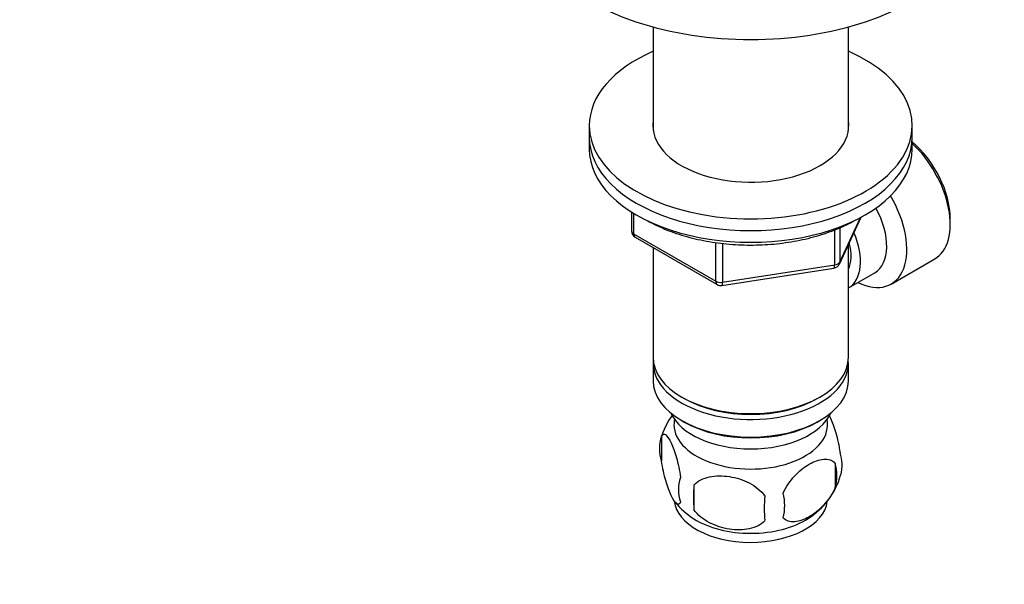
# Model space of a CAD drawing. Units: millimetres. Extents: x 0 to 744, y 0 to 1164.
# Drawn here: x 534 to 671, y 258 to 337 of the extents above; entities that cross this region are included whole.
import ezdxf
from ezdxf import colors
from ezdxf.entities.mleader import LeaderData, LeaderLine
from ezdxf.math import Vec2, Vec3

# ---------------------------------------------------------------- set-up
doc = ezdxf.new("R2010")
doc.units = ezdxf.units.MM
doc.layers.add('DV7_Défaut', color=7, linetype='Continuous')
doc.layers.add('Défaut', color=7, linetype='Continuous')

# ---------------------------------------------------------------- blocks, each defined once
blk = doc.blocks.new('_DOT')
at = {"color": 0}
blk.add_line((0, 0), (-1, 0), dxfattribs=at)
at = {"color": 0, "const_width": 0.333}
blk.add_lwpolyline([(-0.1665, 0, 1), (0.1665, 0, 1)], format="xyb", close=True, dxfattribs=at)
blk = doc.blocks.new('SE6')
at = {"layer": 'DV7_Défaut', "color": 7, "linetype": 'Continuous'}
for p, q in [((622.49, 335.74), (622.49, 321.34)), ((649.69, 321.34), (649.69, 335.74)), ((613.59, 322.01), (613.59, 320.38)), ((658.59, 320.38), (658.59, 322.01)), ((613.59, 320.38), (613.59, 318.75)), ((658.59, 318.75), (658.59, 320.38)), ((619.48, 309.99), (619.48, 307.35)), ((619.77, 309.8), (619.77, 306.94)), ((648.43, 302.74), (651.45, 309.25)), ((648.49, 303.01), (651.36, 309.2)), ((663.88, 308.25), (663.88, 309.07)), ((647.78, 302.61), (647.78, 307.49)), ((648.49, 307.78), (648.49, 303.01)), ((619.77, 306.94), (631.2, 300.34)), ((619.98, 306.48), (631.41, 299.88)), ((622.49, 305.03), (622.49, 289.76)), ((631.2, 300.34), (631.2, 305.72)), ((632.17, 305.61), (632.17, 300.19)), ((649.69, 289.76), (649.69, 305.46)), ((655.66, 299.95), (661.71, 303.45)), ((632.06, 299.76), (647.67, 302.18)), ((632.17, 300.19), (647.78, 302.61)), ((649.71, 299.41), (653.38, 301.53)), ((622.49, 288.94), (622.49, 286.49)), ((649.69, 286.49), (649.69, 288.94)), ((626.47, 284.21), (626.83, 284)), ((645.35, 284), (645.71, 284.21)), ((626.47, 280.94), (626.83, 280.74)), ((645.35, 280.74), (645.71, 280.94)), ((623.66, 278.75), (623.66, 275.32)), ((647.85, 275.01), (647.85, 271.58)), ((628.16, 271.96), (628.16, 268.53))]:
    blk.add_line(p, q, dxfattribs=at)
for centre, radius, start, end in [((620.48, 307.35), 1, 180, 240), ((647.52, 303.16), 1, 278.794, 335.1039), ((631.91, 300.75), 1, 240, 278.794), ((633.57, 275.66), 10.37, 144.3747, 164.5057), ((628.57, 277.04), 5.21, 160.7609, 199.2391), ((643.52, 274.76), 5.29, 344.622, 18.9114), ((641.21, 273.29), 6.86, 345.5086, 14.4914), ((631.09, 271.32), 5.08, 160.2544, 199.7456), ((638.6, 276.15), 10.39, 301.8456, 344.3912), ((647, 270.25), 18.91, 174.7965, 185.2035), ((653.92, 268.72), 15.95, 173.8261, 186.1739), ((633.96, 269.11), 6.86, 345.5143, 14.4857), ((634.11, 276.67), 11.12, 219.6197, 237.7307)]:
    blk.add_arc(centre, radius, start, end, dxfattribs=at)
for centre, major_axis, ratio, start_param, end_param in [((636.09, 352.47), (-32, 0), 0.57735, 0, 3.141593), ((636.09, 322.01), (-22.5, 0), 0.57735, 5.361457, 6.283185), ((636.09, 322.01), (-22.5, 0), 0.57735, 0, 4.063321), ((636.09, 322.01), (-13.65, 0), 0.57735, 6.197567, 6.283185), ((636.09, 322.01), (-13.65, 0), 0.57735, 0, 3.227211), ((636.09, 320.38), (-22.5, 0), 0.57735, 0, 3.141593), ((636.09, 320.38), (-22.5, 0), 0.57735, 0, 3.141593), ((657.16, 312.95), (4.75, -8.23), 0.57735, 0.785398, 2.146265), ((636.09, 318.75), (-22.5, 0), 0.57735, 0, 3.141593), ((656.46, 312.54), (-5.25, 9.09), 0.57735, 3.141593, 5.212356), ((650.41, 309.05), (-5.25, 9.09), 0.57735, 2.437045, 4.729866), ((649.38, 308.46), (-4, 6.93), 0.57735, 3.141593, 4.67825), ((620.48, 307.35), (1, 0), 0.57735, 3.141593, 3.926991), ((620.48, 307.35), (0.5, 0.866), 0.57735, 2.356194, 3.141593), ((645.71, 306.33), (-4, 6.93), 0.57735, 3.141593, 4.499263), ((645.71, 306.33), (-3.08, 5.33), 0.57735, 3.514149, 4.275128), ((647.52, 303.16), (-0.153, 0.988), 0.211325, 3.141593, 4.080475), ((647.52, 303.16), (1, 0), 0.57735, 4.974188, 6.021386), ((647.52, 303.16), (-0.907, 0.421), 0.788675, 3.141593, 3.492472), ((631.91, 300.75), (-1, 0), 0.57735, 0.785398, 1.832596), ((631.91, 300.75), (0.5, 0.866), 0.57735, 2.356194, 3.141593), ((631.91, 300.75), (-0.153, 0.988), 0.211325, 3.141593, 4.080475), ((636.09, 289.76), (13.6, 0), 0.57735, 3.141593, 6.283185), ((636.09, 288.94), (-13.6, 0), 0.57735, 6.231169, 6.283185), ((636.09, 288.94), (-13.6, 0), 0.57735, 0, 3.193609), ((636.09, 286.49), (13.6, 0), 0.57735, 3.141593, 6.283185), ((636.09, 289.35), (-13.1, 0), 0.57735, 0.785398, 2.356194), ((636.09, 283.64), (-11.5, 0), 0.57735, 0.250403, 2.891189), ((636.09, 280.37), (-10.7, 0), 0.57735, 0, 3.259496), ((636.09, 280.37), (-10.7, 0), 0.57735, 6.165281, 6.283185), ((636.09, 286.09), (-13.1, 0), 0.57735, 0.785398, 2.356194), ((636.09, 270.16), (-10.7, 0), 0.57735, 0.069653, 3.058991), ((636.09, 271.42), (-10.7, 0), 0.57735, 0.734741, 2.414726)]:
    blk.add_ellipse(centre, major_axis=major_axis, ratio=ratio, start_param=start_param, end_param=end_param, dxfattribs=at)
for points, knots in [([(621.54, 308.84), (621.8, 308.7), (622.48, 308.33), (623.63, 307.79), (625, 307.24), (626.45, 306.75), (627.95, 306.34), (629.5, 305.99), (631.09, 305.72), (632.72, 305.53), (634.36, 305.41), (636.01, 305.37), (637.66, 305.4), (639.31, 305.51), (640.93, 305.7), (642.53, 305.96), (644.08, 306.3), (645.59, 306.71), (647.04, 307.19), (648.42, 307.73), (649.68, 308.31), (650.37, 308.69), (650.73, 308.9)], [0, 0, 0, 0, 0.033382, 0.084869, 0.136327, 0.187746, 0.239123, 0.290459, 0.34176, 0.393034, 0.444288, 0.495531, 0.546773, 0.598021, 0.649282, 0.700567, 0.751883, 0.803241, 0.854648, 0.906111, 0.957634, 1, 1, 1, 1]), ([(647.02, 281.63), (647.08, 281.52), (647.14, 281.4), (647.45, 280.72), (647.71, 280.03), (648.17, 278.4), (648.38, 277.45), (648.53, 276.47)], [0, 0, 0, 0, 0.105161, 0.105161, 0.552581, 0.552581, 1, 1, 1, 1]), ([(623.66, 278.75), (623.8, 279.12), (624.01, 279.15), (624.47, 278.78), (624.73, 278.38), (625.24, 277.29), (625.49, 276.59), (625.96, 274.96), (626.17, 274.02), (626.31, 273.04)], [0, 0, 0, 0, 0.25, 0.25, 0.5, 0.5, 0.75, 0.75, 1, 1, 1, 1]), ([(626.31, 269.6), (626.17, 269.24), (625.96, 269.21), (625.49, 269.57), (625.24, 269.97), (624.73, 271.07), (624.48, 271.76), (624.01, 273.4), (623.8, 274.34), (623.66, 275.32)], [0, 0, 0, 0, 0.25, 0.25, 0.5, 0.5, 0.75, 0.75, 1, 1, 1, 1]), ([(640.6, 270.82), (640.99, 271.72), (641.57, 272.55), (642.84, 273.92), (643.53, 274.46), (644.92, 275.26), (645.61, 275.51), (646.88, 275.61), (647.46, 275.45), (647.85, 275.01)], [0, 0, 0, 0, 0.25, 0.25, 0.5, 0.5, 0.75, 0.75, 1, 1, 1, 1]), ([(628.16, 271.96), (628.7, 272.55), (629.48, 272.92), (631.21, 273.28), (632.16, 273.29), (634.07, 272.99), (635.01, 272.7), (636.74, 271.8), (637.53, 271.19), (638.06, 270.43)], [0, 0, 0, 0, 0.25, 0.25, 0.5, 0.5, 0.75, 0.75, 1, 1, 1, 1]), ([(647.85, 271.58), (647.46, 270.69), (646.87, 269.85), (645.61, 268.49), (644.91, 267.94), (643.53, 267.15), (642.84, 266.89), (641.57, 266.79), (640.98, 266.95), (640.6, 267.39)], [0, 0, 0, 0, 0.25, 0.25, 0.5, 0.5, 0.75, 0.75, 1, 1, 1, 1]), ([(638.06, 267), (637.53, 266.41), (636.75, 266.05), (635.01, 265.68), (634.07, 265.68), (632.16, 265.97), (631.22, 266.27), (629.49, 267.17), (628.7, 267.78), (628.16, 268.53)], [0, 0, 0, 0, 0.25, 0.25, 0.5, 0.5, 0.75, 0.75, 1, 1, 1, 1])]:
    blk.add_open_spline(points, degree=3, knots=knots, dxfattribs=at)

msp = doc.modelspace()

# ---------------------------------------------------------------- block references
at = {"layer": 'Défaut'}
msp.add_blockref('SE6', (0, 0), dxfattribs=at)

# ---------------------------------------------------------------- leaders
at = {"layer": 'Défaut', "color": 7, "linetype": 'Continuous'}
ml = msp.add_multileader_mtext('Standard', dxfattribs=at)
ml.set_content('{\\pxsm0.9;\\fSolid Edge ISO|b1||i0||c0|p34;\\W1.;22/02/2018\\P}', color=256)
ml.set_leader_properties()
ml.set_arrow_properties(name='DOT')
ml.build(insert=Vec2(0, 0))
ml.multileader.update_dxf_attribs({"leader_type": 0, "dogleg_length": 0, "arrow_head_size": 12})
ctx = ml.context
ctx.base_point, ctx.char_height, ctx.arrow_head_size, ctx.landing_gap_size = Vec3(656.6, 1156.97), 12, 12, 4.2
notes = []
notes.append((ctx, [(0, (0, 0, 0), (0, 0), (1, 0), 1, [])]))
ctx.mtext.insert = Vec3(658.6, 1163.09)
for ctx, leaders in notes:
    for number, flags, end, landing, length, lines in leaders:
        leader = LeaderData()
        leader.index, (leader.has_last_leader_line, leader.has_dogleg_vector, leader.attachment_direction) = number, flags
        leader.last_leader_point, leader.dogleg_vector, leader.dogleg_length = Vec3(end), Vec3(landing), length
        for number, points, colour, breaks in lines:
            line = LeaderLine()
            line.index, line.vertices, line.color, line.breaks = number, Vec3.list(points), colors.encode_raw_color(colour), breaks
            leader.lines.append(line)
        ctx.leaders.append(leader)

doc.saveas('drawing.dxf')
